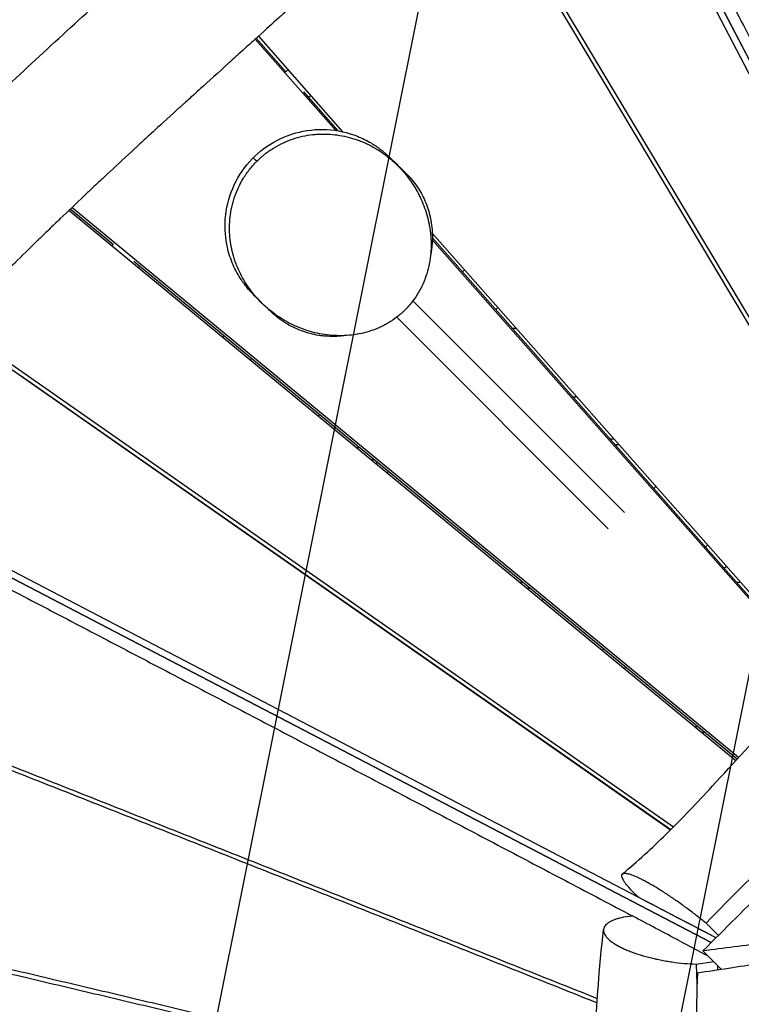
# Model space of a CAD drawing. Units: millimetres. Extents: x -8545 to 6144, y -5469 to 6094.
# Drawn here: x -4233 to -3729, y -532 to 156 of the extents above; entities that cross this region are included whole.
import ezdxf

# ---------------------------------------------------------------- set-up
doc = ezdxf.new("R2010")
doc.units = ezdxf.units.MM
doc.header["$LTSCALE"] = 20
doc.linetypes.add('HIDDEN', pattern=[9.525, 6.35, -3.175])
for name, color, linetype in [('2d', 230, 'Continuous'), ('EN-Free_Space', 10, 'HIDDEN'), ('EN-Free_Space_Hatch', 10, 'Continuous')]:
    doc.layers.add(name, color=color, linetype=linetype)

msp = doc.modelspace()

# ---------------------------------------------------------------- hatches: boundary and pattern name
at = {"layer": 'EN-Free_Space_Hatch', "transparency": 33554687, "extrusion": (1.2326e-32, -1.22465e-16, -1)}
h = msp.add_hatch(dxfattribs=at)
h.set_pattern_fill('ANSI31', color=256, scale=100)
h.set_pattern_definition([(101.3437, (-4802.54, -1384.15), (-311.2976, -62.4504), [])])
h.paths.add_polyline_path([(4424.68, 579.83), (3852.46, 469.74, 0.8391), (3883.07, -1499.64), (4466.43, -1604.03), (5308.05, -2747.93, 0.603818), (7058.14, -2483.5, 0.161586), (7349.16, -1924.86, 0.425599), (7093.07, -506.47), (5910.96, 280.6, 0.196856)])

# ---------------------------------------------------------------- linework, layer by layer
at = {"layer": '2d'}
for p, q in [((-3848.53, 357.06), (-3553.39, -209.94)), ((-3823.09, 318.19), (-3517.01, -269.82)), ((-3517, -269.82), (-3822.98, 318.22)), ((-3611.23, -246.4), (-3924, 277.47)), ((-3609.08, -244.32), (-3921.88, 279.58)), ((-4068.79, 142.02), (-4012.51, 78.27)), ((-4068.08, 142.66), (-4047.21, 119.02)), ((-4066.57, 144.02), (-4007.74, 77.39)), ((-4045.97, 120.69), (-4047.41, 119.25)), ((-4035.08, 105.29), (-4011.02, 78.03)), ((-4030.05, 102.66), (-4031.5, 101.22)), ((-4009.45, 74.8), (-4009.45, 74.8)), ((-4007.92, 74.52), (-4007.92, 74.52)), ((-4004.56, 73.79), (-4004.55, 73.78)), ((-3733.23, -361.87), (-4199.05, 22.36)), ((-4167.73, -1.5), (-4197.94, 23.41)), ((-3731.2, -359.67), (-4196.87, 24.43)), ((-3945.13, 6.47), (-3673.06, -301.68)), ((-3945.11, 1.92), (-3675.29, -303.69)), ((-3945.08, 3.34), (-3674.57, -303.04)), ((-4167.96, -1.31), (-4169.04, -2.39)), ((-3732.19, -360.74), (-4153.56, -13.19)), ((-4149.36, -16.65), (-4150.44, -17.73)), ((-3922.61, -19.03), (-3924.05, -20.47)), ((-3958.72, -40.81), (-3811.01, -188.52)), ((-3899.35, -45.37), (-3900.8, -46.81)), ((-3970.01, -52.15), (-3822.31, -199.84)), ((-4280.77, -59.44), (-3778.8, -410.16)), ((-4278.72, -57.26), (-3776.67, -408.04)), ((-3886.44, -60), (-3889.15, -60)), ((-4091.55, -66.31), (-4090.46, -65.23)), ((-4072.5, -82.02), (-4071.42, -80.94)), ((-4232.89, -92.53), (-3778.59, -409.96)), ((-4228.39, -95.68), (-4228.6, -95.89)), ((-3844.06, -108), (-3846.77, -108)), ((-4023.8, -120.22), (-4024.88, -121.3)), ((-3746.9, -485.44), (-4423.45, -132.87)), ((-3821.17, -137), (-3818.46, -137)), ((-4165.33, -140.1), (-4165.12, -139.89)), ((-3996.62, -142.64), (-3997.7, -143.72)), ((-3817.64, -141), (-3814.93, -141)), ((-3986.95, -150.62), (-3986.95, -152.59)), ((-4144.87, -154.39), (-4144.66, -154.18)), ((-3983.95, -155.07), (-3983.95, -153.09)), ((-3790.48, -171.76), (-3789.04, -170.32)), ((-3750.32, -488.84), (-4328.7, -187.44)), ((-4328.69, -187.46), (-3750.32, -488.84)), ((-4093.5, -189.93), (-4093.71, -190.14)), ((-4064.3, -210.33), (-4064.51, -210.54)), ((-3752.82, -211.34), (-3754.26, -212.79)), ((-3739.74, -226.16), (-3741.18, -227.6)), ((-3881.61, -237.5), (-3884.01, -237.5)), ((-3729.73, -237.5), (-3732.44, -237.5)), ((-3876.76, -241.5), (-3879.16, -241.5)), ((-3868.78, -250.06), (-3867.7, -248.97)), ((-3825.36, -283.89), (-3826.45, -284.98)), ((-3810.08, -296.5), (-3811.16, -297.59)), ((-3882.08, -338), (-3881.58, -338)), ((-3876.36, -342), (-3875.86, -342)), ((-3762.16, -338), (-3759.76, -338)), ((-3757.31, -342), (-3754.91, -342)), ((-3987, -365.5), (-3987, -365.51)), ((-3846.93, -438.5), (-3846.93, -438.5)), ((-3839.25, -442.5), (-3839.26, -442.5)), ((-3804.03, -454.43), (-3801.45, -457.01)), ((-3808.5, -470.68), (-3805.35, -470.23)), ((-3753.88, -475.39), (-3745.36, -483.9)), ((-3756.1, -494.61), (-3743.31, -507.39)), ((-3760.89, -503.85), (-3748.6, -502.1))]:
    msp.add_line(p, q, dxfattribs=at)
at = {"layer": '2d', "extrusion": (0, 0, -1)}
msp.add_arc((3983.47, -145), 17, 242.16012, 247.85463, dxfattribs=at)
at = {"layer": '2d'}
for points, knots in [([(-4446.9, -110.75), (-4429.55, -88.27), (-4411.36, -66.25), (-4372.81, -22.16), (-4352.36, -0.09), (-4308.18, 45.52), (-4284.32, 68.97), (-4231.51, 119.28), (-4202.41, 145.98), (-4132.71, 209.19), (-4091.96, 245.54), (-4008.99, 322.92), (-3966.78, 364.25), (-3918.34, 417.85), (-3909.43, 428), (-3900.7, 438.26)], [0.004968, 0.004968, 0.004968, 0.004968, 8.596289, 8.596289, 17.617324, 17.617324, 27.646807, 27.646807, 39.504713, 39.504713, 55.91375, 55.91375, 73.563904, 73.563904, 77.621494, 77.621494, 77.621494, 77.621494]), ([(-3848.51, 357.08), (-3858.72, 345.59), (-3869.37, 333.96), (-3886, 316.3), (-3891.66, 310.38), (-3900.32, 301.43), (-3904.69, 296.94), (-3909.86, 291.67), (-3912.47, 289.03), (-3913.78, 287.71), (-3914.43, 287.05), (-3914.76, 286.72), (-3914.93, 286.55), (-3915.01, 286.47), (-3915.04, 286.44), (-3915.07, 286.41), (-3915.08, 286.4), (-3920.52, 280.92), (-3926.07, 275.38), (-3934.6, 266.97), (-3938.91, 262.74), (-3944.03, 257.76), (-3946.61, 255.25), (-3947.9, 254), (-3948.55, 253.37), (-3948.87, 253.06), (-3949.04, 252.9), (-3949.12, 252.82), (-3949.15, 252.79), (-3949.18, 252.77), (-3949.19, 252.75), (-3954.63, 247.49), (-3960.21, 242.14), (-3968.82, 233.95), (-3971.73, 231.2), (-3976.14, 227.03), (-3978.37, 224.93), (-3980.99, 222.47), (-3982.3, 221.23), (-3982.96, 220.62), (-3983.29, 220.31), (-3983.46, 220.15), (-3983.54, 220.07), (-3983.58, 220.04), (-3983.6, 220.02), (-3983.61, 220.01), (-3988.98, 214.98), (-3994.54, 209.8), (-4003.18, 201.8), (-4006.12, 199.09), (-4010.59, 194.96), (-4012.85, 192.89), (-4015.52, 190.44), (-4016.86, 189.21), (-4017.53, 188.59), (-4017.87, 188.28), (-4018.04, 188.12), (-4018.12, 188.05), (-4018.16, 188.01), (-4018.18, 187.99), (-4018.19, 187.98), (-4018.2, 187.97), (-4023.31, 183.3), (-4028.73, 178.34), (-4037.38, 170.47), (-4040.34, 167.77), (-4044.91, 163.62), (-4047.23, 161.52), (-4049.99, 159.02), (-4051.38, 157.76), (-4052.08, 157.13), (-4052.43, 156.81), (-4052.61, 156.65), (-4052.7, 156.57), (-4052.74, 156.53), (-4052.76, 156.51), (-4052.77, 156.5), (-4052.78, 156.5), (-4052.78, 156.49), (-4056.46, 153.16), (-4061.16, 148.91), (-4069.77, 141.14), (-4072.89, 138.32), (-4077.97, 133.73), (-4079.73, 132.14), (-4082.46, 129.67), (-4083.85, 128.42), (-4085.52, 126.91), (-4086.36, 126.15), (-4086.79, 125.77), (-4087, 125.58), (-4087.09, 125.49), (-4087.15, 125.44), (-4087.18, 125.41), (-4094.65, 118.66), (-4101.23, 112.72), (-4109.77, 104.98), (-4112.39, 102.6), (-4116, 99.33), (-4117.15, 98.29), (-4118.79, 96.8), (-4119.59, 96.08), (-4120.48, 95.26), (-4120.92, 94.86), (-4121.14, 94.67), (-4121.24, 94.57), (-4121.3, 94.52), (-4121.33, 94.49), (-4121.34, 94.48), (-4121.34, 94.48), (-4121.35, 94.47), (-4121.35, 94.47), (-4127.54, 88.84), (-4133.45, 83.45), (-4141.88, 75.73), (-4144.62, 73.22), (-4148.62, 69.54), (-4150.59, 67.72), (-4152.85, 65.64), (-4153.97, 64.61), (-4154.52, 64.1), (-4154.8, 63.84), (-4154.94, 63.71), (-4155.01, 63.65), (-4155.04, 63.62), (-4155.06, 63.6), (-4155.07, 63.6), (-4155.07, 63.59), (-4160.99, 58.13), (-4166.71, 52.81), (-4175, 45.07), (-4177.72, 42.52), (-4181.73, 38.76), (-4183.71, 36.89), (-4185.99, 34.74), (-4187.13, 33.67), (-4187.69, 33.14), (-4187.97, 32.87), (-4188.11, 32.74), (-4188.18, 32.67), (-4188.21, 32.64), (-4188.23, 32.62), (-4188.24, 32.62), (-4193.96, 27.21), (-4199.53, 21.91), (-4207.65, 14.11), (-4210.33, 11.54), (-4214.28, 7.71), (-4216.25, 5.81), (-4218.51, 3.6), (-4219.64, 2.51), (-4220.2, 1.96), (-4220.48, 1.68), (-4220.62, 1.55), (-4220.68, 1.49), (-4220.72, 1.45), (-4220.74, 1.43), (-4226.29, -3.99), (-4231.7, -9.31), (-4239.63, -17.19), (-4243.55, -21.1), (-4248.03, -25.62), (-4250.25, -27.87), (-4251.36, -28.99), (-4251.91, -29.54), (-4252.19, -29.82), (-4252.33, -29.96), (-4252.39, -30.03), (-4252.42, -30.06), (-4252.44, -30.08), (-4252.45, -30.09), (-4263.37, -41.17), (-4273.87, -52.08), (-4288.99, -68.18), (-4293.93, -73.51), (-4301.17, -81.43), (-4304.75, -85.37), (-4308.86, -89.94), (-4310.89, -92.22), (-4311.91, -93.36), (-4312.41, -93.92), (-4312.67, -94.21), (-4312.79, -94.35), (-4312.85, -94.42), (-4312.88, -94.45), (-4312.9, -94.47), (-4312.91, -94.48), (-4332.97, -117.05), (-4351.6, -139.41), (-4368.66, -161.42)], [0, 0, 0, 0, 0.0625, 0.0625, 0.09375, 0.09375, 0.109375, 0.117188, 0.121094, 0.123047, 0.124023, 0.124512, 0.124756, 0.124878, 0.124939, 0.124939, 0.125, 0.125, 0.15625, 0.15625, 0.171875, 0.179687, 0.183594, 0.185547, 0.186523, 0.187012, 0.187256, 0.187378, 0.187439, 0.187439, 0.1875, 0.1875, 0.21875, 0.21875, 0.234375, 0.234375, 0.242187, 0.246094, 0.248047, 0.249023, 0.249512, 0.249756, 0.249878, 0.249939, 0.249939, 0.25, 0.25, 0.28125, 0.28125, 0.296875, 0.296875, 0.304687, 0.308594, 0.310547, 0.311523, 0.312012, 0.312256, 0.312378, 0.312439, 0.312469, 0.312469, 0.3125, 0.3125, 0.34375, 0.34375, 0.359375, 0.359375, 0.367187, 0.371094, 0.373047, 0.374023, 0.374512, 0.374756, 0.374878, 0.374939, 0.374969, 0.374985, 0.374985, 0.375, 0.375, 0.40625, 0.40625, 0.421875, 0.421875, 0.429687, 0.429687, 0.433594, 0.435547, 0.436523, 0.437012, 0.437256, 0.437378, 0.437378, 0.4375, 0.4375, 0.46875, 0.46875, 0.484375, 0.484375, 0.492187, 0.492187, 0.496094, 0.498047, 0.499023, 0.499512, 0.499756, 0.499878, 0.499939, 0.499969, 0.499985, 0.499985, 0.5, 0.5, 0.53125, 0.53125, 0.546875, 0.546875, 0.554687, 0.558594, 0.560547, 0.561523, 0.562012, 0.562256, 0.562378, 0.562439, 0.562469, 0.562469, 0.5625, 0.5625, 0.59375, 0.59375, 0.609375, 0.609375, 0.617187, 0.621094, 0.623047, 0.624023, 0.624512, 0.624756, 0.624878, 0.624939, 0.624939, 0.625, 0.625, 0.65625, 0.65625, 0.671875, 0.671875, 0.679687, 0.683594, 0.685547, 0.686523, 0.687012, 0.687256, 0.687378, 0.687378, 0.6875, 0.6875, 0.71875, 0.71875, 0.734375, 0.742187, 0.746094, 0.748047, 0.749023, 0.749512, 0.749756, 0.749878, 0.749939, 0.749939, 0.75, 0.75, 0.8125, 0.8125, 0.84375, 0.84375, 0.859375, 0.867187, 0.871094, 0.873047, 0.874023, 0.874512, 0.874756, 0.874878, 0.874939, 0.874939, 0.875, 0.875, 1, 1, 1, 1]), ([(-3541.72, -203.03), (-3545.19, -196.44), (-3552.52, -182.52), (-3563.7, -161.28), (-3579.11, -131.97), (-3598.36, -95.34), (-3621.43, -51.37), (-3644.47, -7.4), (-3667.5, 36.57), (-3690.52, 80.55), (-3713.52, 124.52), (-3736.52, 168.5), (-3759.5, 212.48), (-3782.48, 256.46), (-3805.45, 300.45), (-3822.94, 333.96), (-3832.78, 352.8), (-3834.96, 356.99)], [-1023.938863, -1023.938863, -1023.938863, -1023.938863, -992.072411, -956.641253, -921.210096, -850.347781, -779.485466, -708.623151, -637.760836, -566.898521, -496.036206, -425.17389, -354.311575, -283.44926, -212.586945, -141.72463, -121.4887, -121.4887, -121.4887, -121.4887]), ([(-4065.13, -41.32), (-4067.56, -38.86), (-4069.01, -37.4), (-4070.6, -35.75), (-4070.89, -35.46), (-4072.03, -34.24), (-4072.44, -33.81), (-4073.92, -32.09), (-4074.29, -31.65), (-4075.33, -30.38), (-4076.08, -29.41), (-4077.64, -27.28), (-4078.45, -26.11), (-4080.3, -23.21), (-4081.33, -21.44), (-4084.14, -16.02), (-4085.7, -12.2), (-4088.81, -2.06), (-4089.82, 4.54), (-4089.91, 18.34), (-4088.75, 25.72), (-4084.18, 39.58), (-4080.7, 46.23), (-4071.91, 57.92), (-4066.48, 63.11), (-4054.4, 71.36), (-4047.59, 74.53), (-4033.5, 78.47), (-4026.04, 79.29), (-4011.44, 78.5), (-4004.11, 76.88), (-3994.07, 72.87), (-3990.87, 71.29), (-3986.78, 68.87), (-3985.69, 68.17), (-3983.53, 66.72), (-3982.45, 65.94), (-3981.02, 64.85), (-3980.56, 64.49), (-3979.38, 63.55), (-3978.8, 63.06), (-3977.93, 62.31), (-3977.62, 62.03), (-3976.85, 61.35), (-3976.56, 61.08), (-3975.67, 60.25), (-3975.39, 59.98), (-3974.36, 58.99), (-3973.73, 58.38), (-3970.7, 55.42), (-3967.57, 52.34), (-3964.65, 49.47), (-3964.09, 48.92), (-3963.66, 48.5)], [0.255321, 0.255321, 0.255321, 0.255321, 8.946316, 8.946316, 11.733128, 11.733128, 13.001143, 13.001143, 13.329416, 13.329416, 13.784935, 13.784935, 14.235557, 14.235557, 14.858022, 14.858022, 16.086569, 16.086569, 18.047249, 18.047249, 20.230984, 20.230984, 22.42496, 22.42496, 24.619428, 24.619428, 26.813831, 26.813831, 29.008265, 29.008265, 31.201647, 31.201647, 32.264934, 32.264934, 32.66395, 32.66395, 33.100785, 33.100785, 33.341078, 33.341078, 33.79475, 33.79475, 34.249689, 34.249689, 35.164532, 35.164532, 37.666238, 37.666238, 43.375835, 43.375835, 60.505049, 60.505049, 65.08426, 65.08426, 65.08426, 65.08426]), ([(-4067.69, 56.73), (-4069.45, 54.96), (-4071.1, 53.11), (-4073.41, 50.19), (-4074.16, 49.19), (-4075.23, 47.66), (-4075.58, 47.15), (-4076.27, 46.1), (-4076.6, 45.58), (-4078.25, 42.92), (-4079.42, 40.75), (-4081.5, 36.32), (-4082.41, 34.07), (-4083.59, 30.62), (-4083.95, 29.46), (-4084.6, 27.13), (-4084.9, 25.96), (-4085.68, 22.46), (-4086.06, 20.13), (-4086.59, 15.47), (-4086.73, 13.13), (-4086.77, 9.64), (-4086.75, 8.48), (-4086.66, 6.17), (-4086.58, 5.02), (-4086.06, -0.66), (-4085.22, -5.08), (-4083.66, -10.45), (-4083.32, -11.52), (-4082.61, -13.63), (-4082.22, -14.67), (-4081.02, -17.75), (-4080.13, -19.76), (-4078.18, -23.67), (-4077.12, -25.57), (-4075.42, -28.35), (-4074.83, -29.27), (-4073.62, -31.08), (-4072.99, -31.97), (-4069.76, -36.36), (-4066.92, -39.61), (-4060.75, -45.6), (-4057.42, -48.35), (-4052.95, -51.47), (-4052.04, -52.08), (-4050.2, -53.25), (-4049.27, -53.82), (-4046.45, -55.46), (-4044.53, -56.48), (-4038.65, -59.29), (-4034.56, -60.86), (-4028.15, -62.69), (-4025.97, -63.22), (-4021.52, -64.09), (-4019.27, -64.43), (-4014.75, -64.89), (-4012.47, -65.02), (-4007.87, -65.07), (-4005.55, -64.98), (-4002.05, -64.66), (-4000.87, -64.53), (-3998.51, -64.2), (-3997.34, -64), (-3993.83, -63.32), (-3991.52, -62.74), (-3986.92, -61.31), (-3984.65, -60.46), (-3981.27, -58.97), (-3980.14, -58.43), (-3977.95, -57.3), (-3976.87, -56.7), (-3973.69, -54.81), (-3971.65, -53.43), (-3968.72, -51.15), (-3967.76, -50.36), (-3966.35, -49.12), (-3965.89, -48.7), (-3964.97, -47.84), (-3964.52, -47.4), (-3964.07, -46.95), (-3962.28, -45.17), (-3960.63, -43.29), (-3957.59, -39.36), (-3956.2, -37.31), (-3954.3, -34.12), (-3953.7, -33.03), (-3952.57, -30.82), (-3952.03, -29.7), (-3950.55, -26.34), (-3949.7, -24.06), (-3948.27, -19.46), (-3947.69, -17.13), (-3947.01, -13.59), (-3946.81, -12.41), (-3946.48, -10.07), (-3946.35, -8.9), (-3946.04, -5.41), (-3945.95, -3.1), (-3946, 1.5), (-3946.13, 3.79), (-3946.48, 7.2), (-3946.62, 8.33), (-3946.96, 10.59), (-3947.15, 11.71), (-3947.8, 15.03), (-3948.33, 17.2), (-3950.17, 23.59), (-3951.74, 27.69), (-3954.1, 32.63), (-3954.6, 33.61), (-3955.62, 35.55), (-3956.16, 36.51), (-3957.81, 39.35), (-3958.99, 41.18), (-3962.7, 46.5), (-3965.45, 49.82), (-3969.96, 54.46), (-3971.53, 55.95), (-3973.99, 58.09), (-3974.83, 58.79), (-3976.52, 60.14), (-3977.38, 60.8), (-3981.74, 64), (-3985.42, 66.25), (-3991.25, 69.16), (-3993.24, 70.05), (-3996.31, 71.25), (-3997.35, 71.63), (-3999.46, 72.35), (-4000.53, 72.69), (-4005.91, 74.25), (-4010.33, 75.09), (-4017.12, 75.71), (-4019.41, 75.81), (-4022.32, 75.79), (-4022.9, 75.77), (-4024.07, 75.73), (-4024.66, 75.7), (-4026.42, 75.6), (-4027.59, 75.5), (-4031.1, 75.1), (-4033.43, 74.71), (-4038.07, 73.68), (-4040.38, 73.04), (-4043.26, 72.06), (-4043.84, 71.85), (-4044.99, 71.43), (-4045.56, 71.2), (-4047.27, 70.51), (-4048.39, 70.02), (-4051.72, 68.46), (-4053.87, 67.29), (-4058.06, 64.7), (-4060.09, 63.29), (-4062.55, 61.34), (-4063.03, 60.95), (-4064, 60.14), (-4064.48, 59.72), (-4065.89, 58.47), (-4066.8, 57.61), (-4067.69, 56.73)], [0.2388306, 0.2388306, 0.2388306, 0.2388306, 0.246278, 0.246278, 0.2500017, 0.2500017, 0.2518636, 0.2518636, 0.2537255, 0.2537255, 0.2611729, 0.2611729, 0.2686204, 0.2686204, 0.2723441, 0.2723441, 0.2760678, 0.2760678, 0.2835153, 0.2835153, 0.2909627, 0.2909627, 0.2946864, 0.2946864, 0.2984102, 0.2984102, 0.3133051, 0.3133051, 0.3170288, 0.3170288, 0.3207525, 0.3207525, 0.3282, 0.3282, 0.3356474, 0.3356474, 0.3393712, 0.3393712, 0.3430949, 0.3430949, 0.3579898, 0.3579898, 0.3728847, 0.3728847, 0.3766084, 0.3766084, 0.3803322, 0.3803322, 0.3877796, 0.3877796, 0.4026745, 0.4026745, 0.410122, 0.410122, 0.4175694, 0.4175694, 0.4250169, 0.4250169, 0.4324643, 0.4324643, 0.436188, 0.436188, 0.4399118, 0.4399118, 0.4473592, 0.4473592, 0.4548067, 0.4548067, 0.4585304, 0.4585304, 0.4622541, 0.4622541, 0.4697016, 0.4697016, 0.4734253, 0.4734253, 0.4752872, 0.4752872, 0.477149, 0.477149, 0.477149, 0.4846125, 0.4846125, 0.4920759, 0.4920759, 0.4958077, 0.4958077, 0.4995394, 0.4995394, 0.5070029, 0.5070029, 0.5144663, 0.5144663, 0.518198, 0.518198, 0.5219298, 0.5219298, 0.5293932, 0.5293932, 0.5368567, 0.5368567, 0.5405884, 0.5405884, 0.5443201, 0.5443201, 0.5517836, 0.5517836, 0.5667105, 0.5667105, 0.5704422, 0.5704422, 0.5741739, 0.5741739, 0.5816374, 0.5816374, 0.5965643, 0.5965643, 0.6040278, 0.6040278, 0.6077595, 0.6077595, 0.6114912, 0.6114912, 0.6264181, 0.6264181, 0.6338816, 0.6338816, 0.6376133, 0.6376133, 0.641345, 0.641345, 0.656272, 0.656272, 0.6637354, 0.6637354, 0.6656013, 0.6656013, 0.6674671, 0.6674671, 0.6711989, 0.6711989, 0.6786623, 0.6786623, 0.6861258, 0.6861258, 0.6879916, 0.6879916, 0.6898575, 0.6898575, 0.6935892, 0.6935892, 0.7010527, 0.7010527, 0.7085161, 0.7085161, 0.710382, 0.710382, 0.7122479, 0.7122479, 0.7159796, 0.7159796, 0.7159796, 0.7159796]), ([(-4067.69, 56.73), (-4069.01, 58.07), (-4069.72, 58.81), (-4070.06, 59.17), (-4070.1, 59.22), (-4070.1, 59.22)], [0.1463226, 0.1463226, 0.1463226, 0.1463226, 0.25, 0.25, 0.2824123, 0.2824123, 0.2824123, 0.2824123]), ([(-3973.3, 57.83), (-3973.3, 57.83), (-3973.27, 57.8), (-3973, 57.52), (-3972.33, 56.84), (-3970.69, 55.18), (-3969.9, 54.37), (-3968.95, 53.41)], [55.201403, 55.201403, 55.201403, 55.201403, 56.204671, 56.204671, 61.467178, 61.467178, 64.924513, 64.924513, 64.924513, 64.924513]), ([(-3963.66, 48.5), (-3963.59, 48.44), (-3963.53, 48.38), (-3962.82, 47.67), (-3962.18, 47.02), (-3960.93, 45.68), (-3960.32, 44.99), (-3958.55, 42.9), (-3957.43, 41.46), (-3954.27, 36.98), (-3952.42, 33.8), (-3949.29, 27.03), (-3948, 23.45), (-3946.78, 18.66), (-3946.56, 17.69), (-3946.16, 15.73), (-3945.98, 14.74), (-3945.52, 11.74), (-3945.3, 9.71), (-3945.06, 5.55), (-3945.04, 3.44), (-3945.17, 0.2), (-3945.24, -0.89), (-3945.44, -3.1), (-3945.57, -4.22), (-3945.91, -6.59), (-3946.13, -7.86), (-3946.38, -9.12)], [0.12729425, 0.12729425, 0.12729425, 0.12729425, 0.12768702, 0.12768702, 0.13167724, 0.13167724, 0.13566746, 0.13566746, 0.1436479, 0.1436479, 0.15960877, 0.15960877, 0.17556965, 0.17556965, 0.17955987, 0.17955987, 0.18355009, 0.18355009, 0.19153053, 0.19153053, 0.19951097, 0.19951097, 0.20350119, 0.20350119, 0.20749141, 0.20749141, 0.21197655, 0.21197655, 0.21197655, 0.21197655]), ([(-4005.34, -64.92), (-4005.35, -64.92), (-4005.35, -64.93), (-4007.58, -65.24), (-4009.76, -65.43), (-4014.06, -65.61), (-4016.17, -65.58), (-4019.29, -65.4), (-4020.33, -65.32), (-4022.38, -65.1), (-4023.39, -64.97), (-4026.4, -64.5), (-4028.34, -64.1), (-4034.02, -62.65), (-4037.61, -61.36), (-4042.71, -59), (-4044.36, -58.14), (-4046.77, -56.74), (-4047.57, -56.25), (-4049.12, -55.25), (-4049.89, -54.74), (-4053.25, -52.35), (-4055.69, -50.31), (-4057.96, -48.1)], [0.3031736, 0.3031736, 0.3031736, 0.3031736, 0.30319193, 0.30319193, 0.31116158, 0.31116158, 0.31913123, 0.31913123, 0.32311606, 0.32311606, 0.32710088, 0.32710088, 0.33507053, 0.33507053, 0.35100983, 0.35100983, 0.35897948, 0.35897948, 0.3629643, 0.3629643, 0.36694913, 0.36694913, 0.38087951, 0.38087951, 0.38087951, 0.38087951]), ([(-4374.08, -172.01), (-4368.43, -174.96), (-4348.07, -185.61), (-4313, -203.94), (-4268.88, -227.02), (-4224.76, -250.1), (-4180.65, -273.2), (-4136.53, -296.3), (-4092.41, -319.41), (-4048.3, -342.53), (-4004.19, -365.67), (-3960.08, -388.82), (-3915.98, -412), (-3871.87, -435.2), (-3835.12, -454.55), (-3812.96, -466.24), (-3805.5, -470.18), (-3805.39, -470.24)], [114.916658, 114.916658, 114.916658, 114.916658, 142.249964, 213.374945, 284.499927, 355.624909, 426.749891, 497.874873, 568.999855, 640.124836, 711.249818, 782.3748, 853.499782, 924.624764, 995.749746, 1031.312236, 1031.858728, 1031.858728, 1031.858728, 1031.858728]), ([(-3812.49, -440.97), (-3801.88, -432.25), (-3791.62, -422.81), (-3770.74, -402.25), (-3760.15, -391.02), (-3734.43, -363.25), (-3719.39, -346.56), (-3686.31, -313.09), (-3667.81, -296.89), (-3632.67, -266.27), (-3615.88, -251.54), (-3589.13, -224.1), (-3578.5, -211.83), (-3569.34, -199.17)], [0.00065, 0.00065, 0.00065, 0.00065, 4.163741, 4.163741, 8.791582, 8.791582, 15.538688, 15.538688, 22.908937, 22.908937, 29.594023, 29.594023, 34.409548, 34.409548, 34.409548, 34.409548]), ([(-3753.88, -475.39), (-3736.24, -456.67), (-3717.62, -438.89), (-3680.19, -403.51), (-3661.38, -385.92), (-3638.81, -362.93), (-3634.34, -358.29), (-3625.48, -348.94), (-3621.08, -344.24), (-3607.93, -330.1), (-3599.22, -320.62), (-3586.01, -306.53), (-3581.59, -301.85), (-3572.66, -292.57), (-3568.16, -287.97), (-3554.51, -274.34), (-3545.2, -265.49), (-3535.56, -257.02)], [0.0231141, 0.0231141, 0.0231141, 0.0231141, 0.1002984, 0.1002984, 0.1774827, 0.1774827, 0.1967788, 0.1967788, 0.2160749, 0.2160749, 0.2546671, 0.2546671, 0.2739631, 0.2739631, 0.2932592, 0.2932592, 0.3318514, 0.3318514, 0.3318514, 0.3318514]), ([(-3829.82, -528.03), (-3844.68, -522.1), (-3874.43, -510.23), (-3919.09, -492.45), (-3963.78, -474.68), (-4008.47, -456.93), (-4053.17, -439.19), (-4097.86, -421.47), (-4142.56, -403.77), (-4187.26, -386.07), (-4231.96, -368.38), (-4276.66, -350.71), (-4321.36, -333.03), (-4357.32, -318.82), (-4378.38, -310.5), (-4384.54, -308.07)], [-995.572353, -995.572353, -995.572353, -995.572353, -924.624764, -853.499782, -782.3748, -711.249818, -640.124836, -568.999855, -497.874873, -426.749891, -355.624909, -284.499927, -213.374945, -142.249964, -112.854221, -112.854221, -112.854221, -112.854221]), ([(-4384.83, -310.99), (-4378.64, -313.43), (-4357.55, -321.76), (-4321.56, -335.97), (-4276.84, -353.63), (-4232.13, -371.3), (-4187.42, -388.98), (-4142.7, -406.66), (-4097.99, -424.36), (-4053.28, -442.07), (-4008.58, -459.8), (-3963.87, -477.55), (-3926.62, -492.35), (-3896.82, -504.22), (-3874.47, -513.12), (-3852.2, -522), (-3837.37, -527.92), (-3830, -530.87)], [110.807938, 110.807938, 110.807938, 110.807938, 139.80314, 209.70471, 279.60628, 349.50785, 419.40942, 489.31099, 559.21256, 629.11413, 699.0157, 768.91727, 838.81884, 873.769625, 908.72041, 943.671195, 978.260078, 978.260078, 978.260078, 978.260078]), ([(-3756.1, -494.61), (-3740.83, -479.38), (-3725.57, -464.16), (-3710.3, -448.93), (-3695.04, -433.71), (-3679.77, -418.48), (-3664.5, -403.26)], [-129.360158, -129.360158, -129.360158, -129.360158, -64.680079, -64.680079, -64.680079, 0, 0, 0, 0]), ([(-3753.88, -475.39), (-3755.96, -473.66), (-3758.12, -471.92), (-3760.9, -469.74), (-3761.47, -469.3), (-3762.6, -468.43), (-3764.3, -467.13), (-3766.59, -465.41), (-3768.33, -464.13), (-3769.21, -463.49), (-3769.5, -463.28), (-3770.08, -462.86), (-3771.52, -461.81), (-3773.55, -460.38), (-3775.57, -458.98), (-3776.44, -458.38), (-3776.87, -458.09), (-3777.01, -457.99), (-3777.3, -457.8), (-3778.58, -456.92), (-3780.98, -455.32), (-3783.2, -453.89), (-3785.4, -452.49), (-3786.47, -451.82), (-3788.6, -450.52), (-3789.64, -449.9), (-3791.17, -448.99), (-3791.68, -448.7), (-3792.67, -448.13), (-3794.15, -447.29), (-3796.03, -446.26), (-3797.38, -445.55), (-3798.05, -445.2), (-3798.27, -445.09), (-3798.7, -444.87), (-3799.77, -444.33), (-3801.2, -443.64), (-3802.35, -443.13), (-3803.09, -442.8), (-3803.46, -442.64), (-3805.25, -441.9), (-3806.53, -441.43), (-3807.93, -441.03), (-3808.2, -440.95), (-3808.72, -440.83), (-3809.46, -440.66), (-3810.32, -440.55), (-3810.87, -440.54), (-3811.13, -440.55), (-3811.21, -440.55), (-3811.38, -440.57), (-3811.77, -440.62), (-3812.09, -440.72), (-3812.5, -440.96), (-3812.66, -441.12), (-3812.89, -441.5), (-3813.02, -441.95), (-3812.95, -442.57), (-3812.85, -442.94), (-3812.83, -443.02), (-3812.82, -443.07), (-3812.78, -443.2), (-3812.69, -443.47), (-3812.41, -444.14), (-3812.07, -444.78), (-3811.65, -445.48), (-3811.5, -445.72), (-3811.18, -446.21), (-3810.65, -446.98), (-3809.8, -448.09), (-3809.06, -448.99), (-3808.68, -449.45), (-3808.55, -449.6), (-3808.27, -449.92), (-3807.01, -451.37), (-3805.53, -452.94), (-3804.03, -454.43)], [0.1254635, 0.1254635, 0.1254635, 0.1254635, 0.180122, 0.180122, 0.1937866, 0.1937866, 0.2074513, 0.2347805, 0.2484452, 0.2484452, 0.2552775, 0.2552775, 0.2621098, 0.2894391, 0.3031037, 0.309936, 0.309936, 0.3133522, 0.3133522, 0.3167683, 0.3440976, 0.3714269, 0.3714269, 0.3987561, 0.3987561, 0.4260854, 0.4260854, 0.43975, 0.43975, 0.4534147, 0.4807439, 0.4944086, 0.4944086, 0.5012409, 0.5012409, 0.5080732, 0.5354025, 0.5490671, 0.5490671, 0.5627317, 0.5627317, 0.6173903, 0.6173903, 0.6310549, 0.6310549, 0.6447195, 0.6720488, 0.6857134, 0.6857134, 0.6925457, 0.6925457, 0.6993781, 0.7267073, 0.7267073, 0.7540366, 0.7540366, 0.7813659, 0.8086951, 0.8121113, 0.8121113, 0.8155274, 0.8155274, 0.8223598, 0.8360244, 0.8633537, 0.8633537, 0.8770183, 0.8770183, 0.8906829, 0.9180122, 0.9316768, 0.9316768, 0.9385091, 0.9385091, 0.9453415, 1, 1, 1, 1]), ([(-4399.8, -472.84), (-4393.5, -474.33), (-4371.97, -479.41), (-4335.2, -488.08), (-4289.5, -498.87), (-4243.8, -509.67), (-4198.11, -520.48), (-4152.41, -531.29), (-4106.71, -542.12), (-4061.01, -552.96), (-4015.32, -563.82), (-3969.62, -574.69), (-3931.55, -583.78), (-3901.08, -591.06), (-3878.24, -596.52), (-3855.4, -602), (-3840.18, -605.66), (-3832.57, -607.49)], [110.091593, 110.091593, 110.091593, 110.091593, 138.795421, 208.193131, 277.590841, 346.988552, 416.386262, 485.783972, 555.181683, 624.579393, 693.977104, 763.374814, 832.772524, 867.471379, 902.170235, 936.86909, 971.524267, 971.524267, 971.524267, 971.524267]), ([(-3832.54, -604.51), (-3840.13, -602.68), (-3855.34, -599.02), (-3878.17, -593.55), (-3901.01, -588.08), (-3931.46, -580.79), (-3969.54, -571.71), (-4015.22, -560.84), (-4060.91, -549.98), (-4106.6, -539.14), (-4152.29, -528.31), (-4197.98, -517.5), (-4243.67, -506.69), (-4289.36, -495.89), (-4335.05, -485.1), (-4371.79, -476.43), (-4393.31, -471.35), (-4399.6, -469.87)], [-978.533119, -978.533119, -978.533119, -978.533119, -943.671195, -908.72041, -873.769625, -838.81884, -768.91727, -699.0157, -629.11413, -559.21256, -489.31099, -419.40942, -349.50785, -279.60628, -209.70471, -139.80314, -110.950333, -110.950333, -110.950333, -110.950333]), ([(-3808.5, -470.68), (-3810.63, -470.99), (-3812.59, -471.37), (-3815.26, -472.05), (-3816.11, -472.3), (-3817.7, -472.83), (-3818.81, -473.25), (-3819.81, -473.71), (-3820.46, -474.02), (-3820.76, -474.18), (-3821.64, -474.67), (-3822.16, -475.02), (-3823.1, -475.73), (-3823.52, -476.1), (-3824.24, -476.87), (-3824.84, -477.67), (-3825.2, -478.51), (-3825.44, -479.37), (-3825.5, -479.81), (-3825.51, -480.7), (-3825.45, -481.16), (-3825.27, -481.85), (-3825.19, -482.08), (-3825.01, -482.55), (-3824.7, -483.26), (-3824.1, -484.21), (-3823.52, -484.94), (-3823.11, -485.42), (-3822.88, -485.66), (-3821.7, -486.88), (-3820.54, -487.85), (-3818.8, -489.06), (-3818.44, -489.3), (-3817.69, -489.78), (-3816.53, -490.5), (-3815.26, -491.21), (-3813.92, -491.92), (-3813.46, -492.15), (-3812.52, -492.61), (-3811.08, -493.29), (-3809.03, -494.18), (-3807.41, -494.83), (-3806.3, -495.25), (-3805.74, -495.47), (-3804.02, -496.09), (-3802.26, -496.7), (-3800.12, -497.38), (-3799.18, -497.66), (-3798.56, -497.85), (-3798.24, -497.94), (-3796.66, -498.4), (-3794.09, -499.11), (-3791.1, -499.83), (-3789.4, -500.21), (-3788.72, -500.36), (-3788.38, -500.43), (-3787.35, -500.65), (-3785.28, -501.08), (-3782.49, -501.6), (-3780.38, -501.94), (-3778.96, -502.16), (-3778.26, -502.27), (-3774.74, -502.77), (-3771.94, -503.1), (-3766.33, -503.6), (-3763.58, -503.77), (-3760.89, -503.85)], [0, 0, 0, 0, 0.0544382, 0.0544382, 0.0816573, 0.0816573, 0.1088764, 0.122486, 0.122486, 0.1360956, 0.1360956, 0.1633147, 0.1633147, 0.1905338, 0.1905338, 0.2177529, 0.244972, 0.244972, 0.2721911, 0.2721911, 0.2994102, 0.2994102, 0.3130198, 0.3130198, 0.3266293, 0.3538484, 0.367458, 0.367458, 0.3810676, 0.3810676, 0.4355058, 0.4355058, 0.4491153, 0.4491153, 0.4627249, 0.489944, 0.489944, 0.5035535, 0.5035535, 0.5171631, 0.5443822, 0.5579918, 0.5579918, 0.5716013, 0.5716013, 0.5988204, 0.61243, 0.6192348, 0.6192348, 0.6260395, 0.6260395, 0.6532587, 0.6804778, 0.6872825, 0.6872825, 0.6940873, 0.6940873, 0.7076969, 0.734916, 0.7485255, 0.7485255, 0.7621351, 0.7621351, 0.8165733, 0.8165733, 0.8710115, 0.8710115, 0.8710115, 0.8710115]), ([(-3831.95, -818.75), (-3831.44, -787.77), (-3831.61, -756.57), (-3832.34, -684.82), (-3833, -644.21), (-3832.04, -561.92), (-3830.2, -519.76), (-3825.47, -479.69)], [0, 0, 0, 0, 9.45204, 9.45204, 21.72918, 21.72918, 34.486545, 34.486545, 34.486545, 34.486545]), ([(-3598.88, -474.74), (-3600.08, -474.89), (-3604.96, -475.52), (-3613.5, -476.63), (-3624.5, -478.04), (-3635.49, -479.45), (-3646.48, -480.85), (-3657.46, -482.25), (-3672.09, -484.1), (-3690.37, -486.41), (-3712.29, -489.15), (-3734.2, -491.89), (-3748.8, -493.7), (-3756.1, -494.61)], [35.041385, 35.041385, 35.041385, 35.041385, 41.899114, 62.848671, 83.798227, 104.747784, 125.697341, 146.646898, 167.596455, 209.495568, 251.394682, 293.293796, 335.192909, 335.192909, 335.192909, 335.192909]), ([(-3658.22, -494.85), (-3663.12, -495.58), (-3675.28, -497.4), (-3694.71, -500.31), (-3723.77, -504.69), (-3745.53, -507.98), (-3760.02, -510.18)], [157.554334, 157.554334, 157.554334, 157.554334, 189.401951, 236.752439, 284.102927, 378.803903, 378.803903, 378.803903, 378.803903]), ([(-3760.89, -503.85), (-3760.77, -507), (-3760.66, -510.14), (-3760.47, -516.22), (-3760.39, -519.15), (-3760.32, -522.09)], [0.00179477, 0.00179477, 0.00179477, 0.00179477, 0.0114857, 0.0114857, 0.02051347, 0.02051347, 0.02051347, 0.02051347])]:
    msp.add_open_spline(points, degree=3, knots=knots, dxfattribs=at)
for points in [[(-4057.96, -48.1), (-4058.6, -47.47), (-4059.31, -46.79), (-4060.06, -46.05)], [(-3987, -150.57), (-3987, -151.23), (-3987, -151.89), (-3987, -152.55)], [(-4063, -211.59), (-4063, -211.48), (-4063, -211.36), (-4063, -211.24)], [(-4008, -250.02), (-4008, -249.9), (-4008, -249.79), (-4008, -249.67)], [(-3987, -264.34), (-3987, -264.46), (-3987, -264.58), (-3987, -264.69)], [(-4090.19, -311.73), (-4090.19, -311.73), (-4090.2, -311.73), (-4090.21, -311.73)], [(-4068.04, -323.27), (-4068.04, -323.27), (-4068.05, -323.27), (-4068.05, -323.27)], [(-4063, -325.91), (-4063, -325.91), (-4063, -325.9), (-4063, -325.9)], [(-4008, -354.57), (-4008, -354.57), (-4008, -354.56), (-4008, -354.56)], [(-3812.49, -440.98), (-3812.49, -440.98), (-3812.49, -440.98), (-3812.49, -440.98)], [(-3801.45, -457.01), (-3783.27, -466.49), (-3765.09, -475.96), (-3746.9, -485.44)], [(-3772.5, -487.6), (-3783.45, -481.81), (-3794.4, -476.02), (-3805.35, -470.23)], [(-3772.5, -487.6), (-3765.85, -491.12), (-3759.2, -494.63), (-3752.55, -498.15)], [(-3745.9, -504.8), (-3745.92, -505.88), (-3745.95, -506.97), (-3745.97, -508.05)], [(-3760.02, -510.18), (-3760.36, -523.63), (-3760.69, -537.08), (-3761.01, -550.53)]]:
    msp.add_open_spline(points, degree=3, dxfattribs=at)
at = {"layer": 'EN-Free_Space', "extrusion": (-2.71926e-32, -1.22465e-16, -1), "flags": 128}
msp.add_lwpolyline([(4424.68, 579.83, -0.196856), (5910.96, 280.6), (7093.07, -506.47, -0.425599), (7349.16, -1924.86, -0.161586), (7058.14, -2483.5, -0.603818), (5308.05, -2747.93), (4466.43, -1604.03), (3883.07, -1499.64, -0.8391), (3852.46, 469.74)], format="xyb", close=True, dxfattribs=at)

doc.saveas('drawing.dxf')
